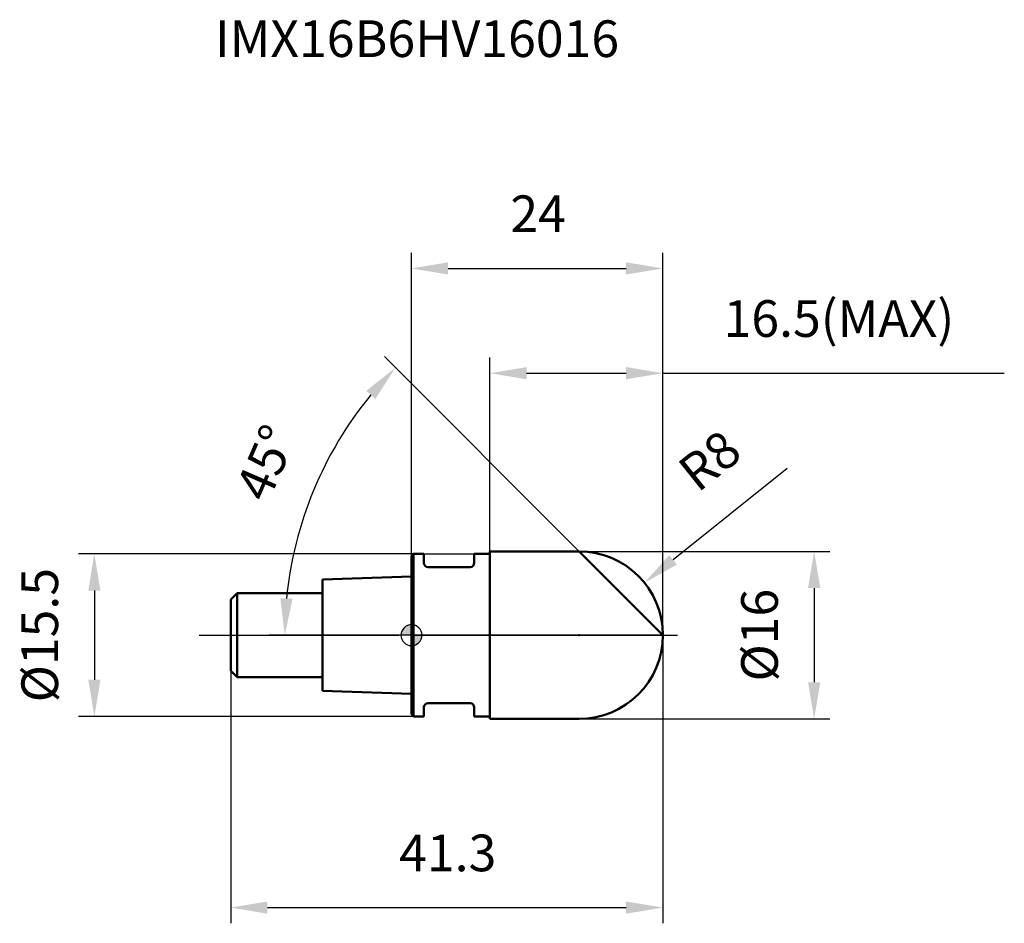
# Model space of a CAD drawing. Units: millimetres. Extents: x -37.4 to 56.6, y -27.5 to 58.7.
import ezdxf

# ---------------------------------------------------------------- set-up
doc = ezdxf.new("R2010")
doc.units = ezdxf.units.MM
doc.linetypes.add('CENTER2', pattern=[28.575, 19.05, -3.175, 3.175, -3.175])
for name, color, linetype, lineweight in [('1', 4, 'Continuous', 50), ('2', 7, 'Continuous', 25), ('4', 2, 'CENTER2', 25), ('cut', 1, 'Continuous', 25), ('nocut', 7, 'Continuous', 25), ('sk1', 4, 'Continuous', 50), ('sk2', 7, 'Continuous', 25), ('sk4', 2, 'CENTER2', 25), ('sk6', 5, 'Continuous', 35)]:
    doc.layers.add(name, color=color, linetype=linetype, lineweight=lineweight)
doc.layers.add('7', color=5, linetype='Continuous')
doc.styles.add('simplex', font='txt.shx', dxfattribs={"height": 3.5})
doc.styles.get("Standard").update_dxf_attribs({"font": 'txt.shx', "bigfont": '@extfont2.shx'})
doc.dimstyles.new('コピー - ISO-25', dxfattribs={"dimscale": 0, "dimtxt": 3.5, "dimasz": 3.5, "dimexe": 1.5, "dimexo": 0, "dimgap": 2.3, "dimtad": 1, "dimdsep": 46, "dimtxsty": 'simplex', "dimcen": 0.09, "dimclrd": 256, "dimclre": 256, "dimclrt": 256, "dimadec": 0, "dimazin": 0, "dimtfac": 1, "dimtofl": 0, "dimtmove": 0, "dimatfit": 3, "dimfxl": 1, "dimtolj": 1, "dimlwd": -1, "dimlwe": -1, "dimarcsym": 0})

# ---------------------------------------------------------------- blocks, each defined once
blk = doc.blocks.new('zero block')
h = blk.add_hatch(color=7)
h.paths.add_polyline_path([(0, 1, 0.414214), (-1, 0), (0, 0)])
h.paths.add_polyline_path([(1, 0), (0, 0), (0, -1, 0.414214)])
at = {"color": 7, "ltscale": 0.2}
for p, q in [((0, -1), (0, 1)), ((-1, 0), (1, 0))]:
    blk.add_line(p, q, dxfattribs=at)
for start, end in [(90, 180), (0, 90), (180, 270), (270, 0)]:
    blk.add_arc((0, 0), 1, start, end, dxfattribs=at)
blk = doc.blocks.new('*D3')
at = {"layer": '2'}
for p, q in [((16, 8), (39.948, 8)), ((38.448, 4.5), (38.448, -4.5)), ((16, -8), (39.948, -8))]:
    blk.add_line(p, q, dxfattribs=at)
for points in [[(39.031, 4.5), (37.864, 4.5), (38.448, 8)], [(37.864, -4.5), (39.031, -4.5), (38.448, -8)]]:
    blk.add_solid(points, dxfattribs=at)
at = {"layer": 'Defpoints', "color": 0}
for p in [(16, 8), (16, -8), (38.448, -8)]:
    blk.add_point(p, dxfattribs=at)
at = {"layer": '2', "insert": (31.481, 0), "char_height": 3.5, "attachment_point": 2, "rotation": 90, "line_spacing_factor": 0.9, "style": 'simplex'}
blk.add_mtext('\\A1;%%c16', dxfattribs=at)
blk = doc.blocks.new('*D4')
at = {"layer": '2'}
for p, q in [((35.855, 15.894), (24.978, 7.187)), ((15.91, 0), (16.09, 0)), ((16, -0.09), (16, 0.09))]:
    blk.add_line(p, q, dxfattribs=at)
blk.add_solid([(24.613, 7.642), (25.342, 6.731), (22.245, 5)], dxfattribs=at)
at = {"layer": 'Defpoints', "color": 0}
for p in [(22.245, 5), (16, 0)]:
    blk.add_point(p, dxfattribs=at)
at = {"layer": '2', "insert": (25.152, 16.25), "char_height": 3.5, "attachment_point": 1, "rotation": 38.67802, "line_spacing_factor": 0.9, "style": 'simplex'}
blk.add_mtext('\\A1;R8', dxfattribs=at)
blk = doc.blocks.new('*D5')
at = {"layer": '2'}
for p, q in [((16, 8), (-2.584, 26.584)), ((24, 0), (-13.596, 0))]:
    blk.add_line(p, q, dxfattribs=at)
blk.add_arc((24, 0), 36.096, 140.55785, 174.44215, dxfattribs=at)
for points in [[(-3.443, 22.539), (-4.307, 23.323), (-1.523, 25.523)], [(-12.509, 3.524), (-11.343, 3.468), (-12.096, 0)]]:
    blk.add_solid(points, dxfattribs=at)
at = {"layer": 'Defpoints', "color": 0}
for p in [(-10.866, 9.342), (16, 8), (16.233, 7.767), (24, 0), (24.329, 0)]:
    blk.add_point(p, dxfattribs=at)
at = {"layer": '2', "insert": (-15.5, 17.15), "char_height": 3.5, "attachment_point": 2, "rotation": 66.5301, "line_spacing_factor": 0.9, "style": 'simplex'}
blk.add_mtext('\\A1;45%%d', dxfattribs=at)
blk = doc.blocks.new('*D6')
at = {"layer": '2'}
for p, q in [((7.5, 8), (7.5, 26.5)), ((24, 0), (24, 26.5)), ((11, 25), (20.5, 25)), ((24, 25), (56.6, 25))]:
    blk.add_line(p, q, dxfattribs=at)
for points in [[(11, 25.583), (11, 24.417), (7.5, 25)], [(20.5, 24.417), (20.5, 25.583), (24, 25)]]:
    blk.add_solid(points, dxfattribs=at)
at = {"layer": 'Defpoints', "color": 0}
for p in [(24, 25), (7.5, 8), (24, 0)]:
    blk.add_point(p, dxfattribs=at)
at = {"layer": '2', "insert": (29.8, 31.967), "char_height": 3.5, "attachment_point": 1, "line_spacing_factor": 0.9, "style": 'simplex'}
blk.add_mtext('\\A1;16.5(MAX)', dxfattribs=at)
blk = doc.blocks.new('*D7')
at = {"layer": 'Defpoints', "color": 0}
for p in [(0.2, 7.75), (-30.268, -7.75), (0.2, -7.75)]:
    blk.add_point(p, dxfattribs=at)
at = {"layer": 'sk2'}
for p, q in [((0.2, 7.75), (-31.768, 7.75)), ((-30.268, 4.25), (-30.268, -4.25)), ((0.2, -7.75), (-31.768, -7.75))]:
    blk.add_line(p, q, dxfattribs=at)
for points in [[(-29.684, 4.25), (-30.851, 4.25), (-30.268, 7.75)], [(-30.851, -4.25), (-29.684, -4.25), (-30.268, -7.75)]]:
    blk.add_solid(points, dxfattribs=at)
at = {"layer": 'sk2', "insert": (-37.234, 0), "char_height": 3.5, "attachment_point": 2, "rotation": 90, "line_spacing_factor": 0.9, "style": 'simplex'}
blk.add_mtext('\\A1;%%c15.5', dxfattribs=at)
blk = doc.blocks.new('*D8')
at = {"layer": 'Defpoints', "color": 0}
for p in [(24, 0), (-17.25, -3.4), (24, -26)]:
    blk.add_point(p, dxfattribs=at)
at = {"layer": 'sk2'}
for p, q in [((24, 0), (24, -27.5)), ((-17.25, -3.4), (-17.25, -27.5)), ((-13.75, -26), (20.5, -26))]:
    blk.add_line(p, q, dxfattribs=at)
for points in [[(-13.75, -25.417), (-13.75, -26.583), (-17.25, -26)], [(20.5, -26.583), (20.5, -25.417), (24, -26)]]:
    blk.add_solid(points, dxfattribs=at)
at = {"layer": 'sk2', "insert": (3.468, -19.033), "char_height": 3.5, "attachment_point": 2, "line_spacing_factor": 0.9, "style": 'simplex'}
blk.add_mtext('\\A1;41.3', dxfattribs=at)
blk = doc.blocks.new('*D9')
at = {"layer": '2'}
for p, q in [((0, 0), (0, 36.5)), ((24, 0), (24, 36.5)), ((3.5, 35), (20.5, 35))]:
    blk.add_line(p, q, dxfattribs=at)
for points in [[(3.5, 35.583), (3.5, 34.417), (0, 35)], [(20.5, 34.417), (20.5, 35.583), (24, 35)]]:
    blk.add_solid(points, dxfattribs=at)
at = {"layer": 'Defpoints', "color": 0}
for p in [(24, 35), (0, 0), (24, 0)]:
    blk.add_point(p, dxfattribs=at)
at = {"layer": '2', "insert": (12.093, 41.967), "char_height": 3.5, "attachment_point": 2, "line_spacing_factor": 0.9, "style": 'simplex'}
blk.add_mtext('\\A1;24', dxfattribs=at)

msp = doc.modelspace()

# ---------------------------------------------------------------- linework, layer by layer
at = {"layer": '1'}
for p, q in [((0.2, 7.75), (0, 7.55)), ((0, 7.55), (0, -7.55)), ((0.2, 7.75), (0.2, -7.75)), ((0.2, 7.75), (1.2, 7.75)), ((1.2, 7.75), (1.2, 6.9)), ((6, 7.75), (6, 6.9)), ((6, 7.75), (7.5, 7.75)), ((7.5, 8), (7.5, -8)), ((7.5, 8), (16, 8)), ((24, 0), (16, 8)), ((5.6, 6.5), (1.6, 6.5)), ((5.6, -6.5), (1.6, -6.5)), ((1.2, -6.9), (1.2, -7.75)), ((6, -6.9), (6, -7.75)), ((0, -7.55), (0.2, -7.75)), ((1.2, -7.75), (0.2, -7.75)), ((7.5, -7.75), (6, -7.75)), ((16, -8), (7.5, -8))]:
    msp.add_line(p, q, dxfattribs=at)
for centre, radius, start, end in [((16, 0), 8, 270, 90), ((1.6, 6.9), 0.4, 180, 270), ((5.6, 6.9), 0.4, 270, 0), ((1.6, -6.9), 0.4, 90, 180), ((5.6, -6.9), 0.4, 0, 90)]:
    msp.add_arc(centre, radius, start, end, dxfattribs=at)
at = {"layer": '4'}
msp.add_line((0, 0), (27, 0), dxfattribs=at)
at = {"layer": '7'}
for p, q in [((7.5, 8), (7.5, -8)), ((7.5, 8), (16, 8)), ((16, -8), (7.5, -8))]:
    msp.add_line(p, q, dxfattribs=at)
msp.add_arc((16, 0), 8, 270, 90, dxfattribs=at)
at = {"layer": 'cut'}
for p, q in [((7.5, 8), (7.5, 0)), ((16, 8), (7.5, 8)), ((7.5, 0), (24, 0))]:
    msp.add_line(p, q, dxfattribs=at)
msp.add_arc((16, 0), 8, 0, 90, dxfattribs=at)
at = {"layer": 'nocut'}
for p, q in [((0.2, 7.75), (0, 7.55)), ((0, 7.55), (0, 0)), ((0.2, 7.75), (7.5, 7.75)), ((7.5, 7.75), (7.5, 0)), ((7.5, 0), (0, 0))]:
    msp.add_line(p, q, dxfattribs=at)
at = {"layer": 'sk1'}
for p, q in [((0, 5.6), (-8.5, 5.317)), ((-8.5, 5.317), (-8.5, -5.317)), ((-17.25, 3.4), (-16.65, 4)), ((-16.65, 4), (-16.65, -4)), ((-8.5, 4), (-16.65, 4)), ((-17.25, 3.4), (-17.25, -3.4)), ((-17.25, -3.4), (-16.65, -4)), ((-16.65, -4), (-8.5, -4)), ((-8.5, -5.317), (0, -5.6))]:
    msp.add_line(p, q, dxfattribs=at)
at = {"layer": 'sk4'}
msp.add_line((-20.25, 0), (0, 0), dxfattribs=at)

# ---------------------------------------------------------------- block references
at = {"rotation": 180}
msp.add_blockref('zero block', (0, 0), dxfattribs=at)

# ---------------------------------------------------------------- texts
at = {"layer": 'sk6', "insert": (-18.745, 58.677), "char_height": 3.5, "width": 41.65, "attachment_point": 1, "line_spacing_factor": 0.9}
msp.add_mtext('IMX16B6HV16016', dxfattribs=at)

# ---------------------------------------------------------------- dimensions: what is measured, and where the dimension line sits
at = {"layer": '2'}
dim = msp.add_linear_dim(base=(24, 35), p1=(0, 0), p2=(24, 0), dimstyle='コピー - ISO-25', override={"dimscale": 1, "dimdec": 1}, dxfattribs=at)
dim.commit()
dim.dimension.update_dxf_attribs({"geometry": '*D9', "text_midpoint": (12.093, 35), "dimtype": 160})
dim = msp.add_linear_dim(base=(24, 25), p1=(7.5, 8), p2=(24, 0), text='<>(MAX)', dimstyle='コピー - ISO-25', override={"dimscale": 1, "dimdec": 1}, dxfattribs=at)
dim.commit()
dim.dimension.update_dxf_attribs({"geometry": '*D6', "text_midpoint": (42.05, 25), "dimtype": 160})
dim = msp.add_angular_dim_2l(base=(-10.866, 9.342), line1=((16.233, 7.767), (16, 8)), line2=((24.329, 0), (24, 0)), dimstyle='コピー - ISO-25', override={"dimscale": 1, "dimdec": 1}, dxfattribs=at)
dim.commit()
dim.dimension.update_dxf_attribs({"geometry": '*D5', "text_midpoint": (-9.109, 14.376), "dimtype": 162})
dim = msp.add_radius_dim(center=(16, 0), mpoint=(22.245, 5), dimstyle='コピー - ISO-25', override={"dimscale": 1, "dimdec": 1}, dxfattribs=at)
dim.commit()
dim.dimension.update_dxf_attribs({"geometry": '*D4', "text_midpoint": (29.498, 14.168), "dimtype": 164})
dim = msp.add_linear_dim(base=(38.448, -8), p1=(16, 8), p2=(16, -8), angle=270, text='%%c<>', dimstyle='コピー - ISO-25', override={"dimscale": 1, "dimdec": 1}, dxfattribs=at)
dim.commit()
dim.dimension.update_dxf_attribs({"geometry": '*D3', "text_midpoint": (38.448, 0), "dimtype": 160})
at = {"layer": 'sk2'}
dim = msp.add_linear_dim(base=(-30.268, -7.75), p1=(0.2, 7.75), p2=(0.2, -7.75), angle=270, text='%%c<>', dimstyle='コピー - ISO-25', override={"dimscale": 1, "dimdec": 1}, dxfattribs=at)
dim.commit()
dim.dimension.update_dxf_attribs({"geometry": '*D7', "text_midpoint": (-30.268, 0), "dimtype": 160})
dim = msp.add_linear_dim(base=(24, -26), p1=(-17.25, -3.4), p2=(24, 0), dimstyle='コピー - ISO-25', override={"dimscale": 1, "dimdec": 1}, dxfattribs=at)
dim.commit()
dim.dimension.update_dxf_attribs({"geometry": '*D8', "text_midpoint": (3.467969029, -26), "dimtype": 160})

doc.saveas('drawing.dxf')
